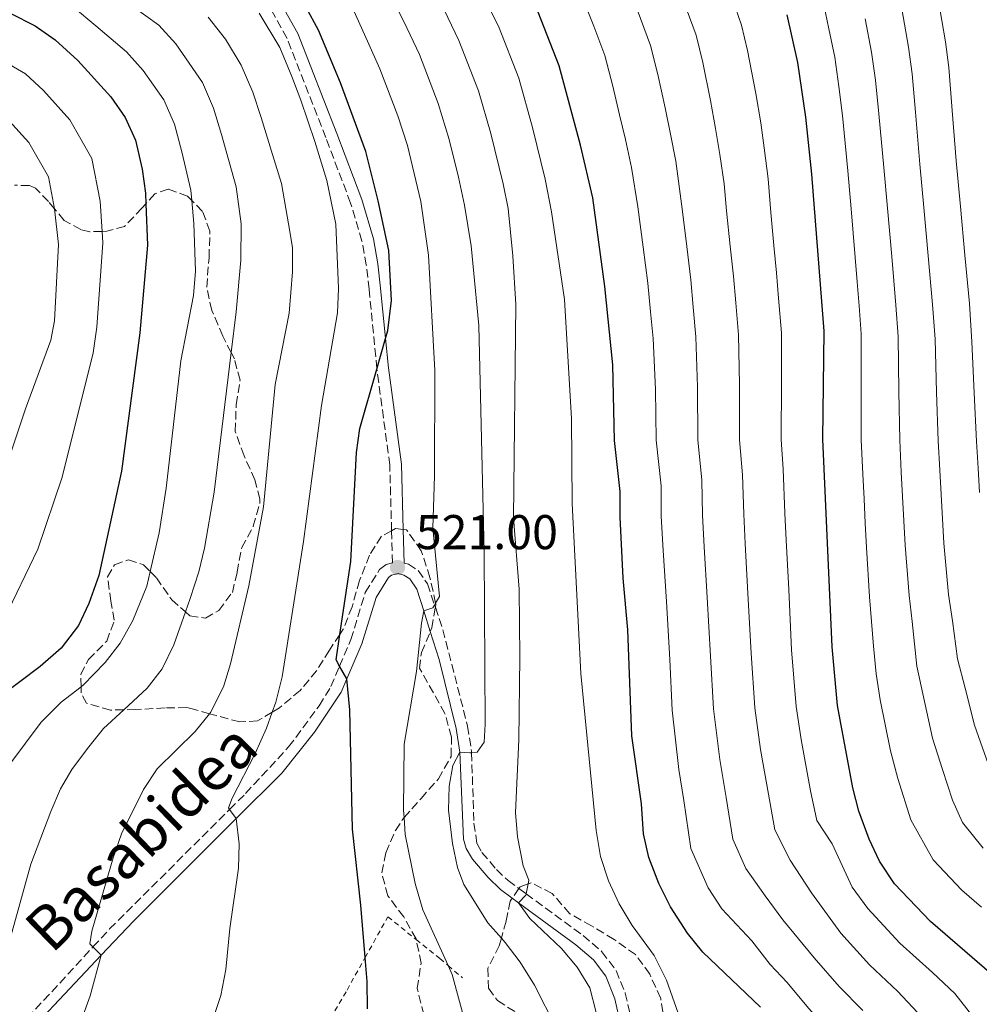
# Model space of a CAD drawing. Units: metres. Extents: x 626883 to 630311, y 4785139 to 4787517.
# Drawn here: x 629270 to 629467, y 4786063 to 4786265 of the extents above; entities that cross this region are included whole.
import ezdxf
from ezdxf.enums import TextEntityAlignment as Align

# ---------------------------------------------------------------- set-up
doc = ezdxf.new("R2010")
doc.units = ezdxf.units.M
doc.header["$MEASUREMENT"] = 0
doc.linetypes.add('DGN Style 2', pattern=[1.7399219301090239, 1.043953158065414, -0.6959687720436097])
doc.linetypes.add('DGN Style 3', pattern=[2.435890702152634, 1.739921930109024, -0.6959687720436097])
for name, color, linetype, lineweight in [('Camino', 7, 'DGN Style 3', 0), ('Cota de punto acotado terreno', 7, 'Continuous', 0), ('Curva de nivel directora', 30, 'Continuous', 30), ('Curva de nivel intermedia', 30, 'Continuous', 0), ('Margen derecho', 7, 'Continuous', 0), ('Punto acotado terreno (símbolo)', 7, 'Continuous', 0), ('Tela metálica o alambrada', 7, 'DGN Style 2', 0), ('Zona arbolada', 92, 'DGN Style 3', 0)]:
    doc.layers.add(name, color=color, linetype=linetype, lineweight=lineweight)
doc.styles.add('Style-Arial', font='arial.ttf')

# ---------------------------------------------------------------- blocks, each defined once
blk = doc.blocks.new('5PATER')
at = {"layer": 'Punto acotado terreno (símbolo)', "linetype": 'Continuous', "lineweight": 0}
h = blk.add_hatch(color=51, dxfattribs=at)
edge = h.paths.add_edge_path()
edge.add_ellipse((0, 0), major_axis=(-0.1095731443231308, -0.1110710700762829), ratio=0.9994222409660317, start_angle=0, end_angle=360)

msp = doc.modelspace()

# ---------------------------------------------------------------- linework, layer by layer
at = {"layer": 'Camino', "color": 7, "linetype": 'DGN Style 3', "lineweight": 0}
for points in [[(629346.0500000003, 4786160.390000001, 522.0200000000041), (629345.6900000004, 4786173.86, 523.820000000007), (629343.0399999997, 4786193.57, 524.820000000007), (629343.0300000005, 4786193.680000001, 524.8300000000019), (629341.4200000013, 4786209.930000001, 526.0399999999936), (629340.859999998, 4786214.890000002, 525.7400000000054), (629339.9699999985, 4786219.84, 526.0599999999977), (629337.6299999983, 4786227.640000001, 526.9299999999931), (629332.5499999998, 4786241.07, 529.1600000000036), (629324.6000000016, 4786261.430000001, 529.4700000000012), (629320.8399999996, 4786268.260000001, 529.4600000000064)], [(629264.4100000003, 4786053.300000002, 538.0599999999978), (629271.3500000006, 4786060.4, 536.6799999999931), (629284.7800000019, 4786074.960000004, 534.429999999993), (629288.1900000004, 4786078.65, 533.8600000000007), (629312.8199999998, 4786103.199999999, 530.2400000000052), (629316.0799999988, 4786106.449999999, 529.7599999999949), (629324.9300000002, 4786116.020000001, 528.1699999999984), (629331.1900000009, 4786124.480000001, 526.4199999999984), (629333.6000000003, 4786128.41, 525.6199999999953), (629335.3799999995, 4786132.580000001, 525.0800000000017), (629337.6999999997, 4786138.03, 524.3899999999995), (629340.659999999, 4786147.710000001, 522.6699999999984), (629343.5899999995, 4786152.410000001, 521.479999999996), (629344.9499999983, 4786153.470000001, 521.3600000000007), (629346.229999999, 4786153.790000001, 521.1399999999994), (629346.0500000003, 4786160.390000001, 522.0200000000041)], [(629348.6299999974, 4786153.75, 521.1300000000048), (629349.5199999993, 4786153.5, 521), (629351.5100000009, 4786152.240000002, 520.9400000000024), (629353.4100000008, 4786149.49, 520.2899999999937), (629354.8700000005, 4786145.140000001, 519.7100000000066), (629355.0300000012, 4786144.670000001, 519.6499999999943), (629356.579999998, 4786140.070000002, 519.0399999999936), (629361.6499999973, 4786120.280000002, 515.9900000000052), (629362.4400000009, 4786115.190000001, 515.0800000000017), (629362.4499999998, 4786114.82, 515.029999999999), (629362.9599999995, 4786100.36, 512.8999999999943), (629363.5899999997, 4786096.100000001, 512.3300000000019), (629364.6000000001, 4786094.340000002, 512.1499999999943), (629367.5799999973, 4786090.850000001, 511.4499999999972), (629369.94, 4786088.619999999, 511.6100000000007), (629372.1900000008, 4786086.970000002, 511.2599999999949), (629373.6599999992, 4786085.890000001, 511.0200000000041), (629385.3299999969, 4786077.300000001, 509.1799999999931), (629389.2099999995, 4786073.99, 508.820000000007), (629392.1099999985, 4786070.119999999, 508.4600000000065), (629394.0100000006, 4786065.500000001, 508.3899999999995), (629395.3200000004, 4786059.730000002, 508.5800000000019)]]:
    msp.add_polyline3d(points, dxfattribs=at)
at = {"layer": 'Curva de nivel directora', "color": 30, "linetype": 'Continuous', "lineweight": 30, "flags": 128}
for points, elevation in [([(629341.1299999985, 4786062.240000002), (629341.03, 4786067.900000001), (629340.63, 4786072.79), (629339.7499999994, 4786083.550000003), (629338.0499999984, 4786099.150000001), (629337.4600000004, 4786123.66), (629336.8700000005, 4786129.960000001), (629335.3799999995, 4786132.580000001), (629334.6500000008, 4786133.870000001), (629335.4299999988, 4786139.100000001), (629337.6599999995, 4786154.100000001), (629338.8399999996, 4786176.41), (629339.5700000006, 4786181.359999999), (629343.0399999997, 4786193.57), (629344.8299999998, 4786199.859999999), (629345.2799999992, 4786201.449999999), (629346.0300000003, 4786207.62), (629345.4899999994, 4786217.930000002), (629343.2799999987, 4786228.100000001), (629340.7599999997, 4786238.230000001), (629335.5499999993, 4786252.290000001), (629331.0599999989, 4786263.110000002), (629328.5099999986, 4786267.77)], 525.0000000000001), ([(629267.7599999986, 4786266.609999999), (629272.9199999997, 4786264.01), (629277.0300000003, 4786261.16), (629281.6500000004, 4786256.880000002), (629288.4099999995, 4786249.410000003), (629291.4000000001, 4786245.210000002), (629293.49, 4786240.550000002), (629294.8400000001, 4786234.580000001), (629295.5599999998, 4786229.640000002), (629295.6400000004, 4786227.490000002), (629295.9499999988, 4786218.960000002), (629294.3999999998, 4786201.010000001), (629290.6400000001, 4786172.62), (629285.9599999997, 4786151.210000001), (629283.91, 4786145.439999999), (629281.7899999989, 4786140.92), (629278.2500000006, 4786136.270000001), (629273.9199999988, 4786132.520000001), (629265.5399999992, 4786126.240000002)], 550.0000000000001), ([(629421.7400000002, 4786062.630000001), (629409.9199999984, 4786073.920000001), (629406.7499999988, 4786077.780000002), (629403.3099999989, 4786083.199999999), (629400.9199999995, 4786088.010000002), (629398.8200000006, 4786093.289999999), (629397.75, 4786098.180000002), (629397.35, 4786104.370000001), (629395.3499999995, 4786118.32), (629394.5499999992, 4786140.030000002), (629393.5999999993, 4786150.65), (629392.949999999, 4786163.150000001), (629392.9800000002, 4786168.470000002), (629391.8200000002, 4786178.920000001), (629391.4600000002, 4786194.460000002), (629389.8299999986, 4786210.500000002), (629387.3299999996, 4786228.689999999), (629384.7900000005, 4786239.490000002), (629380.4599999987, 4786255.82), (629376.1000000001, 4786266.83)], 500.0000000000003), ([(629469.24, 4786069.300000001), (629456.6200000002, 4786080.160000001), (629449.2499999986, 4786087.910000001), (629446.1399999994, 4786092.550000001), (629444.0199999983, 4786097.07), (629441.9500000008, 4786102.800000002), (629440.6900000002, 4786107.640000001), (629437.5799999987, 4786124.520000001), (629436.479999999, 4786136.57), (629434.55, 4786179.16), (629434.8000000004, 4786201.359999999), (629432.3099999982, 4786233.560000002), (629431.0499999998, 4786245.27), (629429.4200000003, 4786256.49), (629427.23, 4786266.260000001)], 475)]:
    msp.add_lwpolyline(points, dxfattribs=dict(at, elevation=elevation))
at = {"layer": 'Curva de nivel intermedia', "color": 30, "linetype": 'Continuous', "lineweight": 0, "flags": 128}
for points, elevation in [([(629363.5300000017, 4786272.82), (629367.9900000008, 4786263.92), (629372.1700000007, 4786253.24), (629374.9600000002, 4786243.109999998), (629377.5799999997, 4786232.569999999), (629378.8899999995, 4786225.800000002), (629381.5200000004, 4786207.849999999), (629382.9800000022, 4786183.439999998), (629383.0800000007, 4786165.999999999), (629384.8700000009, 4786131.07), (629388.0500000016, 4786098.890000001), (629388.9400000012, 4786093.499999999), (629390.5700000006, 4786088.519999999), (629392.740000001, 4786083.779999998), (629395.4299999999, 4786079.350000001), (629399.9000000004, 4786073.220000002), (629402.4500000007, 4786068.179999999), (629408.8700000001, 4786049.949999998)], 505.0000000000001), ([(629345.5200000005, 4786271.029999998), (629348.5800000007, 4786264.859999999), (629351.7700000001, 4786258.109999998), (629355.6000000013, 4786248.079999999), (629357.860000001, 4786240.67), (629359.8000000011, 4786232.980000001), (629361.0199999993, 4786227.220000001), (629362.3600000005, 4786218.859999998), (629363.9600000008, 4786202.529999998), (629365.0300000014, 4786155.999999999), (629365.2400000016, 4786120.71), (629365.0200000004, 4786116.970000001), (629363.620000001, 4786114.960000001), (629362.4499999998, 4786114.82), (629362.1000000011, 4786114.78), (629360.0500000014, 4786114.960000001), (629358.5899999996, 4786112.23), (629357.8699999999, 4786107.980000001), (629357.7400000002, 4786103.01), (629358.5200000004, 4786096.189999999), (629359.6100000012, 4786091.259999999), (629360.9099999998, 4786087.779999999), (629365.8000000004, 4786079.92), (629368.5899999999, 4786076.789999999), (629369.39, 4786075.890000001), (629372.4500000001, 4786071.849999999), (629375.3800000004, 4786067.130000001), (629379.8500000007, 4786058.38)], 515.0000000000001), ([(629411.0400000004, 4786087.119999999), (629407.4500000007, 4786095.189999999), (629406.0200000004, 4786105.019999999), (629405.0099999999, 4786111.369999999), (629403.6500000008, 4786123.550000001), (629403.1300000001, 4786133.96), (629402.4599999995, 4786145.849999999), (629401.76, 4786156.350000001), (629401.4000000001, 4786163.349999998), (629401.3399999997, 4786169.609999999), (629400.3700000019, 4786178.970000001), (629400.2100000009, 4786189.399999999), (629399.7300000006, 4786199.819999999), (629399.2000000007, 4786205.329999999), (629398.6300000007, 4786211.21), (629397.6699999997, 4786218.600000001), (629396.6100000001, 4786226.880000001), (629395.2700000012, 4786234.91), (629394.0399999997, 4786240.649999999), (629392.8300000004, 4786245.769999999), (629391.4500000014, 4786251.600000001), (629389.8100000008, 4786257.91), (629387.5300000008, 4786263.92), (629385.1900000006, 4786269.949999998)], 495), ([(629417.4500000009, 4786190.380000001), (629417.2600000009, 4786200.59), (629416.7000000001, 4786207.189999999), (629416.2199999993, 4786212.619999998), (629415.550000001, 4786218.81), (629414.7799999999, 4786226.069999999), (629414.3200000017, 4786231.609999998), (629413.4200000009, 4786237.599999999), (629412.5500000014, 4786242.960000001), (629411.4900000019, 4786248.649999999), (629409.8899999993, 4786256.49), (629408.5199999991, 4786262.09), (629405.3699999999, 4786270.82)], 485), ([(629415.9800000002, 4786269.57), (629417.8800000001, 4786264.170000001), (629419.1000000006, 4786258.929999999), (629420.8100000004, 4786250.100000001), (629421.8000000005, 4786244.109999999), (629422.5000000002, 4786238.949999998), (629423.3099999994, 4786232.580000001), (629423.8700000005, 4786225.67), (629424.4900000017, 4786218.91), (629425.0199999993, 4786213.329999999), (629425.4500000007, 4786208.119999999), (629426.0300000019, 4786200.970000001), (629426.0700000019, 4786190.869999997), (629426.0099999994, 4786179.109999998), (629426.4200000007, 4786173.029999998), (629426.7699999993, 4786163.970000001), (629427.030000001, 4786158.470000001), (629427.5400000005, 4786148.350000001), (629428.1399999995, 4786135.92), (629429.1000000007, 4786124.279999999)], 480.0000000000001), ([(629458.2000000007, 4786269.57), (629459.7000000003, 4786260.699999999), (629460.3700000008, 4786255.480000001), (629461.0599999994, 4786246.649999999), (629461.8700000007, 4786236.329999999), (629462.7600000004, 4786226.91), (629463.7000000012, 4786216.960000001), (629464.6400000001, 4786206.999999999), (629465.1400000007, 4786199.140000001), (629465.6100000001, 4786188.710000001), (629466.0800000017, 4786178.730000001), (629466.4000000014, 4786173.21), (629466.6900000019, 4786168.220000001)], 455.0000000000001), ([(629292.9600000003, 4786267.99), (629298.3000000002, 4786264.170000001), (629301.7500000012, 4786260.34), (629307.2600000009, 4786252.369999999), (629309.5400000009, 4786247.09), (629311.120000001, 4786241.67), (629314.1699999999, 4786230.96), (629315.2000000003, 4786223.390000001), (629315.1500000012, 4786215.92), (629314.160000001, 4786205.300000001), (629313.1399999994, 4786196.939999999), (629309.6799999995, 4786168.270000001), (629307.6500000021, 4786156.810000001), (629306.4899999998, 4786151.949999998), (629304.7100000007, 4786146.499999999), (629303.7300000016, 4786143.730000001), (629301.3600000001, 4786136.990000002), (629299.0100000009, 4786132.060000001), (629295.8900000006, 4786128.079999999), (629291.0899999995, 4786123.640000001), (629286.9200000009, 4786119.769999999), (629283.6700000009, 4786115.66), (629280.4200000009, 4786111.409999999), (629278.1200000009, 4786107.390000001), (629276.1300000015, 4786102.789999999), (629272.0400000013, 4786091.960000001), (629264.8700000008, 4786066.31)], 540.0000000000001), ([(629280.7899999997, 4786267.859999998), (629285.3800000009, 4786263.989999999), (629291.6799999995, 4786258.640000001), (629295.0800000015, 4786254.869999997), (629299.3300000007, 4786248.789999999), (629301.5099999999, 4786243.819999999), (629302.9800000006, 4786238.130000001), (629304.8700000015, 4786230.300000001), (629305.0599999994, 4786228.189999999), (629305.4999999997, 4786223.42), (629305.8400000016, 4786213.640000001), (629305.4100000003, 4786208.640000001), (629302.8300000008, 4786195.28), (629299.780000002, 4786169.100000001), (629298.3899999995, 4786159.939999999), (629296.5299999998, 4786151.989999999), (629295.8300000003, 4786148.989999999), (629292.9700000014, 4786141.989999998), (629290.3400000007, 4786137.319999999), (629287.2899999997, 4786133.359999998), (629282.7600000012, 4786128.689999999), (629282.3299999997, 4786128.359999998), (629278.2700000008, 4786125.17), (629274.1800000003, 4786121.119999999), (629267.6900000017, 4786112.449999998)], 545), ([(629356.0599999995, 4786268.84), (629359.8800000015, 4786261.019999999), (629363.8800000004, 4786250.659999999), (629366.4100000006, 4786241.890000001), (629368.9699999999, 4786231.590000001), (629369.9500000011, 4786226.51)], 510), ([(629442.7599999999, 4786061.890000002), (629437.8800000005, 4786066.86), (629432.7500000007, 4786072.74), (629426.3100000012, 4786080.550000001), (629422.7300000006, 4786085.470000001), (629418.7699999998, 4786091.039999999), (629416.0700000018, 4786097.09), (629414.6900000004, 4786105.67), (629413.3800000006, 4786113.430000001), (629412.1300000012, 4786123.800000001), (629411.4699999995, 4786134.609999998), (629410.8200000013, 4786146.679999998), (629410.1799999999, 4786157.060000001), (629409.8600000002, 4786163.560000001), (629409.7000000017, 4786170.749999999), (629408.9100000003, 4786179.01), (629408.8299999998, 4786189.890000001), (629408.4900000001, 4786200.199999999), (629407.9500000014, 4786206.259999999), (629407.4300000007, 4786211.91), (629406.6100000005, 4786218.699999998), (629405.7000000007, 4786226.470000001), (629404.3500000006, 4786236.249999999), (629403.290000001, 4786241.800000001), (629402.16, 4786247.21), (629400.6700000014, 4786254.05), (629399.1700000016, 4786260), (629396.4500000014, 4786267.369999999)], 490.0000000000001), ([(629442.7700000011, 4786171.96), (629442.4300000013, 4786179.050000001), (629442.4, 4786189.050000001), (629442.3900000011, 4786200.800000001), (629441.9700000009, 4786206.51), (629441.5599999997, 4786211.489999999), (629441.1600000019, 4786216.480000001), (629440.3400000014, 4786226.439999999), (629439.7000000001, 4786234.25), (629438.550000001, 4786245.609999999), (629437.8400000002, 4786251.529999998), (629436.990000001, 4786257.539999999), (629435.7900000005, 4786263.42), (629434.72, 4786268.310000001)], 470), ([(629450.7300000006, 4786267.519999999), (629452.1299999999, 4786259.650000001), (629452.8600000007, 4786254.159999999), (629453.5600000003, 4786246.3), (629454.4800000011, 4786235.63), (629455.2900000003, 4786226.749999999), (629456.1900000012, 4786216.800000001), (629457.0800000007, 4786206.840000001), (629457.5600000012, 4786199.690000001), (629457.8699999996, 4786188.829999999), (629458.2000000007, 4786178.84), (629458.5200000001, 4786172.79), (629458.7999999997, 4786167.800000001), (629459.07, 4786162.81), (629459.3499999995, 4786157.82), (629460.3600000021, 4786147.329999999), (629461.1799999999, 4786141.869999998), (629462.1500000001, 4786134.099999999), (629463.7700000006, 4786128.06), (629465.6600000015, 4786120.449999998), (629469.6700000014, 4786109.050000001)], 460), ([(629308.420000001, 4786265.810000001), (629312.0000000017, 4786261.24), (629315.1900000013, 4786255.949999999), (629317.5700000018, 4786250.369999998), (629319.2599999994, 4786245.209999999), (629321.6399999999, 4786237.609999999), (629323.4700000006, 4786231.619999999), (629324.9099999999, 4786223.359999998), (629325.7400000015, 4786218.52), (629325.7400000015, 4786213.529999998), (629325.0599999997, 4786205.019999999), (629322.1300000016, 4786190.419999998), (629319.74, 4786165.319999999), (629316.7699999994, 4786149.060000001), (629313.03, 4786133.100000001), (629311.5400000013, 4786128.32), (629308.9100000005, 4786123.079999999), (629308.7100000017, 4786122.829999999), (629305.740000001, 4786119.21), (629297.9800000006, 4786111.49), (629295.1700000009, 4786107.259999999), (629290.6300000012, 4786098.17), (629288.9200000013, 4786093.26), (629284.5500000014, 4786078.17), (629284.1500000014, 4786075.579999999), (629284.7800000019, 4786074.96), (629286.4900000016, 4786073.269999998), (629284.2200000007, 4786064.949999999), (629282.5199999998, 4786060.199999999)], 535), ([(629318.8700000005, 4786266.59), (629323.1300000007, 4786259.529999998), (629325.6000000006, 4786253.640000001), (629327.3999999999, 4786248.75), (629330.3300000003, 4786240.259999999), (629332.7700000011, 4786232.289999999), (629334.6200000017, 4786223.329999999), (629335.1800000007, 4786210.130000001), (629334.9800000016, 4786205.130000001), (629331.6900000015, 4786186.109999999), (629328.0000000012, 4786158.179999998), (629323.6200000002, 4786130.390000001), (629322.2900000003, 4786125.189999999), (629321.5599999994, 4786123.180000001), (629320.3600000015, 4786119.890000001), (629318.0500000002, 4786114.670000001), (629313.3099999994, 4786105.499999999), (629312.6000000008, 4786103.51), (629312.820000002, 4786103.199999999), (629314.1699999999, 4786101.34), (629314.750000001, 4786096.140000001), (629314.6300000004, 4786091.140000001), (629312.8600000001, 4786078.779999998), (629312.0599999999, 4786070.34), (629311.0099999993, 4786065.019999998), (629309.4100000013, 4786060.289999999)], 530.0000000000001), ([(629338.2899999998, 4786267.069999999), (629341.1100000006, 4786260.890000001), (629343.6600000008, 4786255.199999998), (629347.310000001, 4786245.5), (629349.3099999991, 4786239.449999999), (629352.0800000008, 4786227.930000001), (629353.6200000008, 4786216.92), (629354.9300000007, 4786193.3), (629354.8800000015, 4786171.660000001), (629354.5400000017, 4786160.880000001), (629355.8499999995, 4786146.92), (629355.0900000016, 4786145.55), (629354.8700000005, 4786145.140000001), (629354.5300000006, 4786144.529999998)], 520), ([(629467.4299999997, 4786095.26), (629463.2099999995, 4786100.52), (629461.1200000019, 4786105.06), (629459.1300000004, 4786111.4), (629457.0300000014, 4786117.819999999), (629455.0399999999, 4786126.880000001), (629453.8100000008, 4786132.569999999), (629452.8700000019, 4786141.77), (629452.2500000005, 4786147.069999999), (629451.4200000013, 4786157.4), (629450.9100000015, 4786167.380000001), (629450.65, 4786172.380000001), (629450.3200000015, 4786178.939999999), (629450.1400000005, 4786188.939999999), (629449.9700000006, 4786200.249999999), (629449.5300000003, 4786206.670000001), (629448.6699999997, 4786216.640000001), (629447.8200000003, 4786226.600000001), (629447.0899999995, 4786234.939999999), (629446.05, 4786245.960000001), (629445.3500000006, 4786252.850000001), (629444.5599999992, 4786258.59), (629443.2600000006, 4786265.470000002)], 465.0000000000001), ([(629263.4900000016, 4786258.490000002), (629270.9100000003, 4786254.13), (629274.6000000006, 4786250.699999999), (629280.0099999997, 4786244.720000001), (629284.5700000017, 4786236.77), (629286.2400000013, 4786228.05), (629286.6400000014, 4786221.82), (629286.8, 4786219.46), (629285.6, 4786202.130000001), (629284.8100000008, 4786196.869999999), (629278.4699999996, 4786171.390000001), (629273.4800000007, 4786156.630000002), (629266.5600000005, 4786142.25)], 555.0000000000001), ([(629267.5500000007, 4786244.519999999), (629271.6100000021, 4786240.039999999), (629275.6599999999, 4786232.999999999), (629276.9100000017, 4786226.449999999), (629276.9100000017, 4786226.430000001), (629277.6800000007, 4786219.149999999), (629276.8800000004, 4786203.480000001), (629276.1600000006, 4786199.509999999), (629270.9100000003, 4786185.390000001), (629266.0599999998, 4786170.840000001)], 560), ([(629369.9500000011, 4786226.51), (629370.9500000002, 4786216.779999998), (629371.5600000004, 4786206.8), (629371.0500000007, 4786163.06), (629372.2199999997, 4786148.390000001), (629372.3899999997, 4786134.409999999), (629372.1799999997, 4786117.439999999), (629371.5, 4786102.569999999), (629371.88, 4786097.58), (629373.0800000003, 4786091.599999999), (629374.2100000014, 4786088.659999999), (629374.0599999994, 4786087.910000001), (629373.6600000015, 4786085.890000001), (629373.6000000011, 4786085.600000001), (629372.1100000005, 4786084.039999999), (629374.4400000017, 4786080.800000001), (629380.9000000012, 4786074.649999999), (629384.130000001, 4786070.84), (629386.7400000017, 4786066.560000001), (629388.0000000002, 4786061.489999998)], 510), ([(629453.9500000014, 4786061.48), (629449.9100000003, 4786065.81), (629444.120000001, 4786071.289999999), (629438.2500000015, 4786077.800000001), (629432.2099999998, 4786086.060000001), (629427.8700000013, 4786092.789999999), (629424.7000000018, 4786099), (629423.3600000008, 4786106.329999999), (629421.7500000015, 4786115.490000002), (629420.6100000015, 4786124.039999999), (629419.8100000012, 4786135.27), (629419.180000001, 4786147.519999999), (629418.610000001, 4786157.77), (629418.3200000004, 4786163.76), (629418.0600000012, 4786171.890000001), (629417.4599999998, 4786179.06), (629417.4500000009, 4786190.380000001)], 485), ([(629467.0899999999, 4786083.149999999), (629463.0599999998, 4786086.619999999), (629457.1600000011, 4786092.819999999), (629452.5700000002, 4786101.069999999), (629449.9100000003, 4786109.519999999), (629448.4100000004, 4786115.189999999), (629446.3099999994, 4786125.699999999), (629445.4600000001, 4786131.029999999), (629444.9500000004, 4786136.689999999), (629444.13, 4786146.819999999), (629443.4999999999, 4786156.970000002), (629443.2600000006, 4786161.970000002), (629443.0100000004, 4786166.96), (629442.7700000011, 4786171.96)], 470), ([(629354.5300000006, 4786144.529999998), (629352.6500000008, 4786143.949999999), (629352.1600000013, 4786141.430000001), (629351.1399999999, 4786131.479999999), (629348.660000001, 4786116.579999999), (629348.5200000001, 4786103.01), (629348.6200000008, 4786101.499999999), (629348.870000001, 4786098.029999999), (629350.9200000007, 4786087.96), (629352.49, 4786082.59), (629357.6500000008, 4786071.140000001), (629358.4900000013, 4786069.279999998), (629361.700000001, 4786057.45)], 520), ([(629429.1000000007, 4786124.279999999), (629430.110000001, 4786117.539999999), (629432.0199999998, 4786106.98), (629433.3200000008, 4786100.899999999), (629436.4600000011, 4786096.149999999), (629440.5400000003, 4786087.249999999), (629443.75, 4786082.849999998), (629450.3700000007, 4786075.73), (629457.0499999993, 4786069.720000001), (629461.6000000002, 4786065.389999999), (629467.7600000004, 4786057.57), (629470.4699999995, 4786052.82), (629473.2700000001, 4786043.739999999), (629474.0500000002, 4786038.470000001), (629474.7000000007, 4786029.499999999), (629474.9000000019, 4786020.84), (629474.6900000017, 4786014.669999998), (629474.2200000001, 4786002.300000001), (629473.980000001, 4785996.789999999), (629473.8300000011, 4785989.179999999), (629473.4100000008, 4785976.34), (629472.9300000004, 4785971.369999998), (629468.5200000004, 4785945.039999999)], 480.0000000000001), ([(629430.3700000002, 4785950.960000001), (629432.0800000002, 4785956.509999999), (629439.310000001, 4785972.800000002), (629440.9500000017, 4785977.529999998), (629443.5399999999, 4785988.859999998), (629444.5700000003, 4785994.779999999), (629445.2099999996, 4786000.380000001), (629446.1700000007, 4786007.410000001), (629446.6400000001, 4786014.239999999), (629446.6, 4786019.519999999), (629446.9300000007, 4786026.09), (629446.4700000002, 4786032.08), (629445.5499999993, 4786037.21), (629443.7800000013, 4786043.399999999), (629441.7699999998, 4786048.09), (629438.6600000006, 4786053.67), (629435.6100000017, 4786057.970000001), (629431.6300000009, 4786062.430000001), (629427.240000001, 4786067.689999999), (629423.7300000017, 4786071.369999998), (629420.0000000013, 4786076.189999999), (629413.7899999997, 4786082.789999999), (629411.0400000004, 4786087.119999999)], 495)]:
    msp.add_lwpolyline(points, dxfattribs=dict(at, elevation=elevation))
at = {"layer": 'Margen derecho', "color": 7, "linetype": 'Continuous', "lineweight": 0}
for points in [[(629348.6299999974, 4786153.75, 521.1300000000048), (629348.4400000019, 4786160.660000001, 522.0500000000029), (629348.0899999988, 4786174.020000001, 523.820000000007), (629345.4299999989, 4786193.850000001, 524.8300000000019), (629344.8299999976, 4786199.859999999, 525.2700000000041), (629343.7999999995, 4786210.180000001, 526.0399999999936), (629343.2499999997, 4786215.140000002, 525.7299999999959), (629342.3399999999, 4786220.27, 526.050000000003), (629339.9200000014, 4786228.36, 526.9299999999931), (629334.7899999995, 4786241.920000002, 529.1600000000036), (629326.800000001, 4786262.4, 529.4700000000012), (629322.8700000015, 4786269.57, 529.4600000000064)], [(629266.0199999998, 4786051.510000001, 538.0599999999978), (629286.4899999973, 4786073.270000001, 534.5), (629293.0799999987, 4786080.28, 533.3600000000006), (629314.1700000021, 4786101.34, 530.2299999999959), (629323.4999999995, 4786110.650000001, 528.8399999999965), (629330.2600000009, 4786119.060000001, 527.3000000000029), (629335.7199999993, 4786127.260000002, 525.6199999999953), (629336.8700000005, 4786129.960000001, 525.279999999999), (629339.9599999995, 4786137.199999999, 524.3899999999995), (629342.8599999985, 4786146.7, 522.6699999999984), (629345.4099999988, 4786150.779999999, 521.479999999996), (629346.0300000003, 4786151.27, 521.3600000000007), (629347.3899999993, 4786151.600000001, 521.179999999993), (629348.5399999982, 4786151.290000002, 521), (629349.8099999976, 4786150.480000001, 520.9400000000024), (629351.2299999993, 4786148.420000002, 520.2899999999937), (629352.6499999985, 4786143.949999999, 519.6600000000036), (629353.9999999986, 4786139.7, 519.0700000000071), (629355.8200000003, 4786133.960000002, 518.2700000000041), (629359.3000000005, 4786119.810000001, 515.9900000000052), (629360.0499999992, 4786114.960000001, 515.0800000000017), (629360.8200000003, 4786097.100000001, 512.5000000000001), (629361.359999999, 4786095.170000001, 512.3300000000019), (629362.6299999986, 4786092.960000004, 512.1499999999943), (629365.8399999985, 4786089.189999999, 511.4499999999972), (629368.3999999977, 4786086.78, 511.6100000000007), (629370.8099999971, 4786085.000000001, 511.2299999999959), (629372.109999998, 4786084.040000002, 511.029999999999), (629383.8399999982, 4786075.420000001, 509.1799999999931), (629387.4499999981, 4786072.340000001, 508.820000000007), (629389.9999999984, 4786068.940000001, 508.4600000000065), (629391.8500000014, 4786064.290000002, 508.3999999999942), (629393.0000000002, 4786059.119999999, 508.5800000000019)]]:
    msp.add_polyline3d(points, dxfattribs=at)
at = {"layer": 'Tela metálica o alambrada', "color": 7, "linetype": 'DGN Style 2', "lineweight": 0}
msp.add_polyline3d([(629308.1399999997, 4786022.199999999, 526.0899999999965), (629317.0899999999, 4786035, 525.9100000000036), (629328.3600000005, 4786051.279999999, 526.4499999999971), (629336.9100000003, 4786066.119999999, 525.6199999999953), (629340.6299999999, 4786072.789999999, 524.5599999999977), (629345.2800000003, 4786081.15, 523.2400000000052), (629351.1100000005, 4786076.460000001, 522.2299999999959), (629355.9699999997, 4786072.57, 521.3999999999943), (629357.6500000004, 4786071.140000001, 520.9100000000036), (629360.6299999999, 4786068.609999999, 520.029999999999)], dxfattribs=at)
at = {"layer": 'Zona arbolada', "color": 92, "linetype": 'DGN Style 3', "lineweight": 0}
for points in [[(629352.6600000003, 4786061.029999999, 522.2100000000064), (629351.3200000003, 4786066.460000001, 520.7200000000012), (629352.1100000005, 4786071.640000001, 519.9600000000064), (629351.1100000005, 4786076.460000001, 519.7200000000012), (629351.0800000001, 4786076.640000001, 519.7100000000064), (629348.54, 4786081.140000001, 520.1900000000023), (629345.25, 4786085.480000001, 519.9499999999971), (629344.0499999998, 4786090.16, 521.320000000007), (629344.8899999997, 4786094.300000001, 521.8500000000058), (629346.8399999999, 4786098.880000001, 522.8600000000006), (629348.3799999999, 4786101.220000001, 523.2700000000041), (629348.6200000001, 4786101.5, 523.179999999993), (629352.0899999999, 4786105.42, 521.8500000000058), (629355.6500000004, 4786109.460000001, 521.3699999999953), (629358.2800000003, 4786114.08, 520.6600000000036), (629358.3399999999, 4786118.039999999, 520.6600000000036), (629357.0099999999, 4786122.859999999, 520.6600000000036), (629351.7699999996, 4786132.189999999, 520.4199999999983), (629352.1600000003, 4786135.390000001, 520.6600000000036), (629354, 4786139.699999999, 522.4799999999959), (629354.3200000003, 4786140.460000001, 522.8000000000029), (629355.0300000003, 4786144.67, 523.6000000000058), (629355.1399999997, 4786145.33, 523.7299999999959), (629355.0899999999, 4786145.550000001, 523.7299999999959), (629353.9299999997, 4786150.800000001, 523.75), (629352.3899999997, 4786155.539999999, 523.2400000000052), (629352.1299999999, 4786156.24, 523.2700000000041), (629349.1399999997, 4786160.58, 524.9400000000023), (629348.4400000004, 4786160.66, 525.0800000000017), (629346.8499999996, 4786160.83, 525.4100000000036), (629346.0499999998, 4786160.390000001, 525.6100000000006), (629344, 4786159.25, 526.1300000000047), (629341.5, 4786155.380000001, 526.8399999999965), (629339.4900000002, 4786150.16, 528.9799999999959), (629337.9400000004, 4786144.800000001, 529.929999999993), (629336.1399999997, 4786140.16, 530.3899999999994), (629335.4299999997, 4786139.100000001, 530.6300000000047), (629333.2800000003, 4786135.869999999, 531.3600000000006), (629330.6600000003, 4786131.66, 530.6300000000047), (629327.29, 4786127.58, 531.1100000000006), (629323.0499999998, 4786124.07, 531.8300000000017), (629321.5599999997, 4786123.180000001, 531.8300000000017), (629318.5499999998, 4786121.380000001, 531.8300000000017), (629314.9000000004, 4786121.140000001, 532.779999999999), (629310.0800000001, 4786122.439999999, 532.9400000000023), (629308.7100000001, 4786122.83, 533.4100000000036), (629305.1500000004, 4786123.850000001, 534.6499999999943), (629304.0300000003, 4786124.09, 535.1600000000036), (629299.5800000001, 4786124.02, 537.4600000000064), (629293.54, 4786123.689999999, 539.4400000000023), (629291.0899999999, 4786123.640000001, 540.4499999999971), (629288.3700000001, 4786123.57, 541.5800000000017), (629283.4699999997, 4786124.980000001, 541.8099999999977), (629282.3600000005, 4786127.09, 541.3399999999965), (629282.3300000001, 4786128.359999999, 541.4199999999983), (629282.2699999996, 4786130.890000001, 541.5800000000017), (629283.8700000001, 4786133.970000001, 543.2400000000052), (629287.5899999999, 4786137.710000001, 543.4799999999959), (629289.1600000003, 4786142, 544.6699999999983), (629288.4600000001, 4786145.939999999, 544.6699999999983), (629287.7400000002, 4786150.949999999, 544.1900000000023), (629289.2100000001, 4786153.41, 543.2400000000052), (629292.0700000003, 4786154.390000001, 541.1000000000058), (629295.1399999997, 4786153.4, 550), (629296.5300000003, 4786151.99, 550), (629297.79, 4786150.720000001, 550), (629300.9299999997, 4786146.230000001, 537.3000000000029), (629303.7300000006, 4786143.730000001, 536.779999999999), (629304.6299999999, 4786142.939999999, 536.6100000000006), (629307.8700000001, 4786142.430000001, 535.6300000000047), (629310.5700000003, 4786144.02, 535.8699999999953), (629313.3799999999, 4786147.74, 535.6300000000047), (629314.3499999996, 4786151.869999999, 534.679999999993), (629315.29, 4786156.91, 534.2100000000064), (629317.6799999997, 4786161.310000001, 534.1399999999994), (629319.0099999999, 4786166.01, 536.1699999999983), (629319.0199999996, 4786166.880000001, 536.5800000000017), (629318.0199999996, 4786170.82, 538.4900000000052), (629315.7699999996, 4786175.789999999, 539.6699999999983), (629313.9800000006, 4786180.77, 540.8600000000006), (629314.1600000003, 4786186.25, 542.2899999999936), (629314.9600000001, 4786191.289999999, 543), (629313.79, 4786195.67, 544.1900000000023), (629313.1399999997, 4786196.939999999, 544.5099999999948), (629311.4000000004, 4786200.34, 545.3800000000047), (629309.1500000004, 4786205.609999999, 547.9900000000052), (629308.1200000001, 4786210.390000001, 549.070000000007), (629308.5899999999, 4786216.4, 549.8899999999994), (629308.7699999996, 4786221.880000001, 549.8899999999994), (629307.2699999996, 4786225.930000001, 552.4600000000064), (629305.0599999997, 4786228.189999999, 552.8399999999965), (629304.1900000004, 4786229.08, 552.9799999999959), (629300.2000000002, 4786230.51, 552.9799999999959), (629297.4900000002, 4786229.529999999, 553.6999999999971), (629295.6399999997, 4786227.49, 555.6699999999983), (629294.8200000003, 4786226.58, 556.5500000000029), (629291.25, 4786222.84, 555.3600000000006), (629287.6200000001, 4786221.850000001, 554.4100000000036), (629286.6399999997, 4786221.82, 555.3399999999965), (629284.1500000004, 4786221.76, 557.6999999999971), (629282.29, 4786222.180000001, 559.8800000000047), (629278.9000000004, 4786224.08, 562.0200000000041), (629276.9100000003, 4786226.430000001, 563.3099999999977), (629275.6200000001, 4786227.960000001, 564.1499999999943), (629273.0099999999, 4786230.689999999, 567.6399999999994), (629271.7400000002, 4786231.220000001, 568.9100000000036), (629268.6900000004, 4786231.300000001, 569.6199999999953)], [(629295.6399999997, 4786227.49, 555.6699999999983), (629294.8200000003, 4786226.58, 556.5500000000029), (629291.25, 4786222.84, 555.3600000000006), (629287.6200000001, 4786221.850000001, 554.4100000000036), (629286.6399999997, 4786221.82, 555.3399999999965), (629284.1500000004, 4786221.76, 557.6999999999971), (629282.29, 4786222.180000001, 559.8800000000047), (629278.9000000004, 4786224.08, 562.0200000000041), (629276.9100000003, 4786226.430000001, 563.3099999999977), (629275.6200000001, 4786227.960000001, 564.1499999999943), (629273.0099999999, 4786230.689999999, 567.6399999999994), (629271.7400000002, 4786231.220000001, 568.9100000000036), (629268.6900000004, 4786231.300000001, 569.6199999999953)], [(629352.6600000003, 4786061.029999999, 522.2100000000064), (629351.3200000003, 4786066.460000001, 520.7200000000012), (629352.1100000005, 4786071.640000001, 519.9600000000064), (629351.1100000005, 4786076.460000001, 519.7200000000012), (629351.0800000001, 4786076.640000001, 519.7100000000064), (629348.54, 4786081.140000001, 520.1900000000023), (629345.25, 4786085.480000001, 519.9499999999971), (629344.0499999998, 4786090.16, 521.320000000007), (629344.8899999997, 4786094.300000001, 521.8500000000058), (629346.8399999999, 4786098.880000001, 522.8600000000006), (629348.3799999999, 4786101.220000001, 523.2700000000041), (629348.6200000001, 4786101.5, 523.179999999993), (629352.0899999999, 4786105.42, 521.8500000000058), (629355.6500000004, 4786109.460000001, 521.3699999999953), (629358.2800000003, 4786114.08, 520.6600000000036), (629358.3399999999, 4786118.039999999, 520.6600000000036), (629357.0099999999, 4786122.859999999, 520.6600000000036), (629351.7699999996, 4786132.189999999, 520.4199999999983), (629352.1600000003, 4786135.390000001, 520.6600000000036), (629354, 4786139.699999999, 522.4799999999959), (629354.3200000003, 4786140.460000001, 522.8000000000029), (629355.0300000003, 4786144.67, 523.6000000000058), (629355.1399999997, 4786145.33, 523.7299999999959), (629355.0899999999, 4786145.550000001, 523.7299999999959), (629353.9299999997, 4786150.800000001, 523.75), (629352.3899999997, 4786155.539999999, 523.2400000000052), (629352.1299999999, 4786156.24, 523.2700000000041), (629349.1399999997, 4786160.58, 524.9400000000023), (629348.4400000004, 4786160.66, 525.0800000000017), (629346.8499999996, 4786160.83, 525.4100000000036), (629346.0499999998, 4786160.390000001, 525.6100000000006), (629344, 4786159.25, 526.1300000000047), (629341.5, 4786155.380000001, 526.8399999999965), (629339.4900000002, 4786150.16, 528.9799999999959), (629337.9400000004, 4786144.800000001, 529.929999999993), (629336.1399999997, 4786140.16, 530.3899999999994), (629335.4299999997, 4786139.100000001, 530.6300000000047), (629333.2800000003, 4786135.869999999, 531.3600000000006), (629330.6600000003, 4786131.66, 530.6300000000047), (629327.29, 4786127.58, 531.1100000000006), (629323.0499999998, 4786124.07, 531.8300000000017), (629321.5599999997, 4786123.180000001, 531.8300000000017), (629318.5499999998, 4786121.380000001, 531.8300000000017), (629314.9000000004, 4786121.140000001, 532.779999999999), (629310.0800000001, 4786122.439999999, 532.9400000000023), (629308.7100000001, 4786122.83, 533.4100000000036), (629305.1500000004, 4786123.850000001, 534.6499999999943), (629304.0300000003, 4786124.09, 535.1600000000036), (629299.5800000001, 4786124.02, 537.4600000000064), (629293.54, 4786123.689999999, 539.4400000000023), (629291.0899999999, 4786123.640000001, 540.4499999999971), (629288.3700000001, 4786123.57, 541.5800000000017), (629283.4699999997, 4786124.980000001, 541.8099999999977), (629282.3600000005, 4786127.09, 541.3399999999965), (629282.3300000001, 4786128.359999999, 541.4199999999983), (629282.2699999996, 4786130.890000001, 541.5800000000017), (629283.8700000001, 4786133.970000001, 543.2400000000052), (629287.5899999999, 4786137.710000001, 543.4799999999959), (629289.1600000003, 4786142, 544.6699999999983), (629288.4600000001, 4786145.939999999, 544.6699999999983), (629287.7400000002, 4786150.949999999, 544.1900000000023), (629289.2100000001, 4786153.41, 543.2400000000052), (629292.0700000003, 4786154.390000001, 541.1000000000058), (629295.1399999997, 4786153.4, 550), (629296.5300000003, 4786151.99, 550), (629297.79, 4786150.720000001, 550), (629300.9299999997, 4786146.230000001, 537.3000000000029), (629303.7300000006, 4786143.730000001, 536.779999999999), (629304.6299999999, 4786142.939999999, 536.6100000000006), (629307.8700000001, 4786142.430000001, 535.6300000000047), (629310.5700000003, 4786144.02, 535.8699999999953), (629313.3799999999, 4786147.74, 535.6300000000047), (629314.3499999996, 4786151.869999999, 534.679999999993), (629315.29, 4786156.91, 534.2100000000064), (629317.6799999997, 4786161.310000001, 534.1399999999994), (629319.0099999999, 4786166.01, 536.1699999999983), (629319.0199999996, 4786166.880000001, 536.5800000000017), (629318.0199999996, 4786170.82, 538.4900000000052), (629315.7699999996, 4786175.789999999, 539.6699999999983), (629313.9800000006, 4786180.77, 540.8600000000006), (629314.1600000003, 4786186.25, 542.2899999999936), (629314.9600000001, 4786191.289999999, 543), (629313.79, 4786195.67, 544.1900000000023), (629313.1399999997, 4786196.939999999, 544.5099999999948), (629311.4000000004, 4786200.34, 545.3800000000047), (629309.1500000004, 4786205.609999999, 547.9900000000052), (629308.1200000001, 4786210.390000001, 549.070000000007), (629308.5899999999, 4786216.4, 549.8899999999994), (629308.7699999996, 4786221.880000001, 549.8899999999994), (629307.2699999996, 4786225.930000001, 552.4600000000064), (629305.0599999997, 4786228.189999999, 552.8399999999965), (629304.1900000004, 4786229.08, 552.9799999999959), (629300.2000000002, 4786230.51, 552.9799999999959), (629297.4900000002, 4786229.529999999, 553.6999999999971), (629295.6399999997, 4786227.49, 555.6699999999983)], [(629402.1500000004, 4786059.25, 508.3000000000029), (629401.2699999996, 4786064.41, 510.1999999999971), (629399.0199999996, 4786069.380000001, 509.4900000000052), (629396.0800000001, 4786073.390000001, 509.0399999999936), (629391.7100000001, 4786076.51, 508.3000000000029), (629387.0800000001, 4786079.289999999, 510.679999999993), (629382.6100000005, 4786081.779999999, 511.3899999999995), (629379.0099999999, 4786085.960000001, 511.6300000000047), (629374.7000000002, 4786088.140000001, 513.2899999999936), (629374.0599999997, 4786087.91, 513.429999999993), (629372.4400000004, 4786087.33, 513.7700000000041), (629372.1900000004, 4786086.970000001, 513.7100000000064), (629370.8099999997, 4786085, 513.3899999999994), (629370.3799999999, 4786084.390000001, 513.2899999999936), (629369.5599999997, 4786080.26, 515.6699999999983), (629368.5899999999, 4786076.789999999, 518.1199999999953), (629368.1500000004, 4786075.210000001, 519.2299999999959), (629365.8300000001, 4786070.59, 522.0899999999965), (629365.9199999999, 4786066.480000001, 523.2700000000041), (629367.8099999997, 4786063.939999999, 522.5599999999977), (629371.9699999997, 4786061.300000001, 521.8500000000058)], [(629402.1500000004, 4786059.25, 508.3000000000029), (629401.2699999996, 4786064.41, 510.1999999999971), (629399.0199999996, 4786069.380000001, 509.4900000000052), (629396.0800000001, 4786073.390000001, 509.0399999999936), (629391.7100000001, 4786076.51, 508.3000000000029), (629387.0800000001, 4786079.289999999, 510.679999999993), (629382.6100000005, 4786081.779999999, 511.3899999999995), (629379.0099999999, 4786085.960000001, 511.6300000000047), (629374.7000000002, 4786088.140000001, 513.2899999999936), (629374.0599999997, 4786087.91, 513.429999999993), (629372.4400000004, 4786087.33, 513.7700000000041), (629372.1900000004, 4786086.970000001, 513.7100000000064), (629370.8099999997, 4786085, 513.3899999999994), (629370.3799999999, 4786084.390000001, 513.2899999999936), (629369.5599999997, 4786080.26, 515.6699999999983), (629368.5899999999, 4786076.789999999, 518.1199999999953), (629368.1500000004, 4786075.210000001, 519.2299999999959), (629365.8300000001, 4786070.59, 522.0899999999965), (629365.9199999999, 4786066.480000001, 523.2700000000041), (629367.8099999997, 4786063.939999999, 522.5599999999977), (629371.9699999997, 4786061.300000001, 521.8500000000058)]]:
    msp.add_polyline3d(points, dxfattribs=at)

# ---------------------------------------------------------------- block references
at = {"layer": 'Punto acotado terreno (símbolo)', "color": 7, "linetype": 'Continuous', "lineweight": 0, "xscale": 10, "yscale": 10, "zscale": 10}
msp.add_blockref('5PATER', (629347.2799999998, 4786152.850000001, 521), dxfattribs=at)

# ---------------------------------------------------------------- texts
at = {"color": 7, "linetype": 'Continuous', "lineweight": 0, "style": 'Style-Arial'}
msp.add_text('Basabidea', height=9, rotation=44.25937, dxfattribs=at).set_placement((629297.7861514358, 4786094.285994807, 534.2400000000052), align=Align.CENTER)
at = {"layer": 'Cota de punto acotado terreno', "color": 7, "linetype": 'Continuous', "lineweight": 0, "style": 'Style-Arial'}
msp.add_text('521.00', height=7.000000000000002, dxfattribs=at).set_placement((629351.0300000008, 4786156.600000001, 521))

doc.saveas('drawing.dxf')
